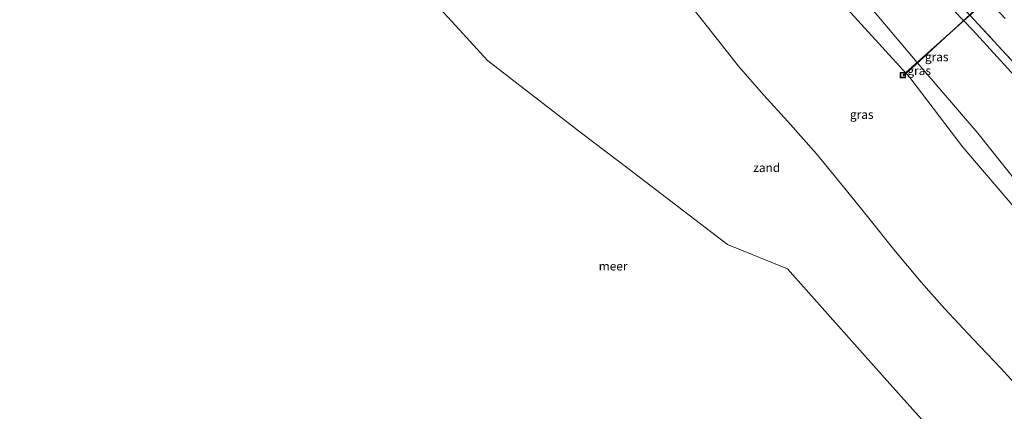
# Model space of a CAD drawing. Units: metres. Extents: x 150000 to 155259, y 518750 to 522478.
# Drawn here: x 153041 to 153322, y 520500 to 520612 of the extents above; entities that cross this region are included whole.
import ezdxf
from ezdxf.enums import TextEntityAlignment as Align

# ---------------------------------------------------------------- set-up
doc = ezdxf.new("R2010")
doc.units = ezdxf.units.M
doc.linetypes.add('IE-TERREINAFSCHEIDING', pattern=[10, 8, -2])
doc.layers.get('0').update_dxf_attribs({"lineweight": 25})
for name, color, linetype, lineweight in [('B-ME-AL-OVERIG-L-B1', 7, 'Continuous', 18), ('B-ME-GR-STRUIKEN-GV-B6', 93, 'Continuous', 18), ('B-ME-GW-KRUINLIJN-L-B1', 93, 'Continuous', 18), ('B-ME-GW-TEENLIJN-L-B1', 93, 'Continuous', 18), ('B-ME-IE-GRASLAND-GV-B6', 93, 'Continuous', 18), ('B-ME-IE-GRONDWERKLIJN-GROND_NIETINGERICHT-GV-B6', 253, 'Continuous', 18), ('B-ME-IE-INRICHTINGSELEMENT-S-B1', 253, 'Continuous', 18), ('B-ME-IE-TERREINAFSCHEIDING-RASTERHEKWERK-L-B1', 8, 'IE-TERREINAFSCHEIDING', 18), ('B-ME-OB-WATERLIJN-L-B1', 133, 'OB-WATERLIJN', 18), ('B-ME-OG-WATER-GV-B6', 153, 'Continuous', 18)]:
    doc.layers.add(name, color=color, linetype=linetype, lineweight=lineweight)
doc.styles.add('NLCS-ISO', font='NLCS-ISO.TTF')
doc.linetypes.add('OB-WATERLIJN', pattern='A,10,[32,NLCS.SHX,S=2,R=0,X=0,Y=0],-12', length=22)

# ---------------------------------------------------------------- blocks, each defined once
blk = doc.blocks.new('put')
for p, q in [((0.75, 0.75), (-0.75, 0.75)), ((-0.75, 0.75), (-0.75, -0.75)), ((0.75, -0.75), (0.75, 0.75)), ((-0.75, -0.75), (0.75, -0.75))]:
    blk.add_line(p, q)
blk.add_lwpolyline([(-0.625, 0.625), (0.625, 0.625), (0.625, -0.625), (-0.625, -0.625)], close=True)

msp = doc.modelspace()

# ---------------------------------------------------------------- linework, layer by layer
at = {"layer": 'B-ME-AL-OVERIG-L-B1'}
for p, q in [((153317.466, 520617.911, 1.794), (153293.631, 520595.973, 1.856)), ((153316.608, 520616.821, 2.331), (153293.449, 520596.16, 1.861))]:
    msp.add_line(p, q, dxfattribs=at)
at = {"layer": 'B-ME-GR-STRUIKEN-GV-B6'}
for points in [[(153306.9269, 520619.4315, 3.685), (153326.4495, 520598.2944, 3.6327)], [(153327.419, 520593.707, 2.514), (153320.436, 520601.372, 2.533), (153313.481, 520608.965, 2.518), (153305.537, 520617.17, 2.525)]]:
    msp.add_polyline3d(points, dxfattribs=at)
at = {"layer": 'B-ME-GW-KRUINLIJN-L-B1'}
msp.add_polyline3d([(153417.5, 520470.089, 3.223), (153399.5, 520487.485, 3.344), (153382.162, 520505.5, 3.327), (153365.5, 520524.147, 3.218), (153348.5, 520542.477, 3.19), (153330.5, 520559.873, 3.244), (153314.887, 520579.5, 3.536), (153298.604, 520598.5, 3.317), (153282.5, 520617.667, 3.45), (153266.5, 520636.932, 3.348), (153249.754, 520655.5, 3.223), (153232.8127, 520677.2786, 3.2499), (153217.5, 520693.774, 3.213), (153200.487, 520711.5, 3.208), (153182.739, 520728.5, 3.217)], dxfattribs=at)
at = {"layer": 'B-ME-GW-TEENLIJN-L-B1'}
msp.add_polyline3d([(153413.5, 520466.353, 1.687), (153395.5, 520483.749, 1.676), (153378.5, 520502.079, 1.72), (153361.596, 520520.5, 1.647), (153345.313, 520539.5, 1.848), (153326.889, 520556.5, 1.67), (153310.605, 520575.5, 1.658), (153295.393, 520595.5, 1.716), (153278.5, 520613.931, 1.688), (153261.755, 520632.5, 1.666), (153245.472, 520651.5, 1.671), (153229.5, 520670.791, 1.665), (153213.5, 520690.034, 1.634), (153196.328, 520707.5, 1.71), (153178.695, 520724.5, 1.67)], dxfattribs=at)
at = {"layer": 'B-ME-IE-GRASLAND-GV-B6'}
for points in [[(153326.4495, 520598.2944, 3.6327), (153306.9269, 520619.4315, 3.685), (153294.2479, 520633.099, 3.7356), (153292.505, 520634.9583, 3.721), (153290.8328, 520636.7848, 3.7692), (153275.445, 520653.1208, 3.7557), (153258.2383, 520671.2359, 3.8348), (153241.2655, 520689.3564, 3.7817), (153230.0934, 520701.0529, 3.7502), (153225.628, 520705.7189, 3.7221), (153223.9458, 520707.398, 3.7412), (153222.1257, 520709.1685, 3.6902), (153206.209, 520724.875, 3.7269), (153195.5585, 520735.3817, 3.7539), (153198.893, 520743.803, 2.644), (153216.188, 520726.416, 2.6), (153231.688, 520709.927, 2.555), (153247.632, 520693.946, 2.679), (153261.355, 520679.066, 2.652), (153278.06, 520661.085, 2.721), (153296.487, 520640.436, 2.571), (153322.694, 520612.348, 2.445)], [(153182.739, 520728.5, 3.217), (153195.071, 520732.625, 2.551), (153202.215, 520725.404, 2.53), (153209.395, 520718.074, 2.563), (153216.516, 520710.699, 2.608), (153223.621, 520703.449, 2.616), (153231.671, 520695.377, 2.614), (153239.433, 520687.262, 2.626), (153247.191, 520679.121, 2.636), (153254.48, 520671.378, 2.653), (153261.771, 520663.837, 2.666), (153268.895, 520656.432, 2.636), (153276.077, 520648.448, 2.633), (153283.213, 520641.053, 2.647), (153290.912, 520632.887, 2.6), (153298.745, 520624.728, 2.571), (153305.537, 520617.17, 2.525), (153313.481, 520608.965, 2.518), (153320.436, 520601.372, 2.533), (153327.419, 520593.707, 2.514)], [(153178.695, 520724.5, 1.67), (153182.739, 520728.5, 3.217), (153200.487, 520711.5, 3.208), (153217.5, 520693.774, 3.213), (153232.8127, 520677.2786, 3.2499), (153249.754, 520655.5, 3.223), (153266.5, 520636.932, 3.348), (153282.5, 520617.667, 3.45), (153298.604, 520598.5, 3.317), (153314.887, 520579.5, 3.536), (153330.5, 520559.873, 3.244)], [(153330.5, 520559.873, 3.244), (153314.887, 520579.5, 3.536), (153298.604, 520598.5, 3.317), (153282.5, 520617.667, 3.45), (153266.5, 520636.932, 3.348), (153249.754, 520655.5, 3.223), (153232.8127, 520677.2786, 3.2499), (153217.5, 520693.774, 3.213), (153200.487, 520711.5, 3.208), (153182.739, 520728.5, 3.217)], [(153326.889, 520556.5, 1.67), (153310.605, 520575.5, 1.658), (153295.393, 520595.5, 1.716), (153278.5, 520613.931, 1.688), (153261.755, 520632.5, 1.666), (153245.472, 520651.5, 1.671), (153229.5, 520670.791, 1.665), (153213.5, 520690.034, 1.634), (153196.328, 520707.5, 1.71), (153178.695, 520724.5, 1.67)], [(153178.695, 520724.5, 1.67), (153196.328, 520707.5, 1.71), (153213.5, 520690.034, 1.634), (153229.5, 520670.791, 1.665), (153245.472, 520651.5, 1.671), (153261.755, 520632.5, 1.666), (153278.5, 520613.931, 1.688), (153295.393, 520595.5, 1.716), (153310.605, 520575.5, 1.658), (153326.889, 520556.5, 1.67)], [(153328.931, 520504.169, 0.058), (153321.571, 520512.302, 0.244), (153313.556, 520520.615, 0.147), (153305.398, 520529.418, 0.16), (153298.653, 520536.96, 0.245), (153290.876, 520546.319, 0.288), (153283.708, 520555.202, 0.286), (153276.477, 520564.191, 0.367), (153268.715, 520573.647, 0.317), (153260.474, 520582.919, 0.485), (153253.564, 520590.548, 0.399), (153246.384, 520598.667, 0.38), (153239.318, 520607.692, 0.366), (153232.029, 520616.847, 0.367)]]:
    msp.add_polyline3d(points, dxfattribs=at)
at = {"layer": 'B-ME-IE-GRONDWERKLIJN-GROND_NIETINGERICHT-GV-B6'}
for points in [[(153330.964, 520461.926, -0.43), (153308.6525, 520486.7582, -0.43), (153298.771, 520497.756, -0.43), (153288.1251, 520509.693, -0.43), (153270.347, 520529.6272, -0.43), (153260.396, 520540.785, -0.43), (153243.268, 520547.721, -0.43), (153214.7728, 520569.446, -0.43), (153201.848, 520579.3, -0.43), (153174.503, 520600.359, -0.43), (153166.4913, 520609.095, -0.43), (153144.349, 520633.239, -0.43), (153122.7986, 520661.4552, -0.43), (153112.8456, 520674.4868, -0.43), (153149.82, 520702.629, 0.255)], [(153232.029, 520616.847, 0.367), (153239.318, 520607.692, 0.366), (153246.384, 520598.667, 0.38), (153253.564, 520590.548, 0.399), (153260.474, 520582.919, 0.485), (153268.715, 520573.647, 0.317), (153276.477, 520564.191, 0.367), (153283.708, 520555.202, 0.286), (153290.876, 520546.319, 0.288), (153298.653, 520536.96, 0.245), (153305.398, 520529.418, 0.16), (153313.556, 520520.615, 0.147), (153321.571, 520512.302, 0.244), (153328.931, 520504.169, 0.058)]]:
    msp.add_polyline3d(points, dxfattribs=at)
at = {"layer": 'B-ME-IE-TERREINAFSCHEIDING-RASTERHEKWERK-L-B1'}
msp.add_polyline3d([(153195.5585, 520735.3817, 3.7539), (153206.209, 520724.875, 3.7265), (153222.1257, 520709.1685, 3.6902), (153223.9458, 520707.398, 3.7412), (153225.628, 520705.7189, 3.7221), (153230.0934, 520701.0529, 3.7502), (153241.2655, 520689.3564, 3.7815), (153258.2383, 520671.2359, 3.8345), (153275.445, 520653.1208, 3.7555), (153290.8328, 520636.7848, 3.7692), (153292.505, 520634.9583, 3.721), (153294.2479, 520633.099, 3.7355), (153306.9269, 520619.4315, 3.685), (153326.4495, 520598.2944, 3.6325), (153338.9281, 520584.8016, 3.5685), (153356.9351, 520565.3309, 3.4765), (153369.7275, 520551.4572, 3.5155), (153387.3148, 520532.3831, 3.5701), (153399.2467, 520519.4426, 3.6065), (153409.786, 520508.0207, 3.5853), (153421.4588, 520495.4226, 3.5615), (153427.858, 520488.4875, 3.5482)], dxfattribs=at)
at = {"layer": 'B-ME-OB-WATERLIJN-L-B1'}
msp.add_polyline3d([(153112.8456, 520674.4868, -0.43), (153122.7986, 520661.4552, -0.43), (153144.349, 520633.239, -0.43), (153166.4913, 520609.095, -0.43), (153174.503, 520600.359, -0.43), (153201.848, 520579.3, -0.43), (153214.7728, 520569.446, -0.43), (153243.268, 520547.721, -0.43), (153260.396, 520540.785, -0.43), (153270.347, 520529.6272, -0.43), (153288.1251, 520509.693, -0.43), (153298.771, 520497.756, -0.43), (153308.6525, 520486.7582, -0.43), (153330.964, 520461.926, -0.43), (153341.252, 520445.043, -0.43), (153351.54, 520428.16, -0.43)], dxfattribs=at)
at = {"layer": 'B-ME-OG-WATER-GV-B6'}
msp.add_polyline3d([(153112.8456, 520674.4868, -0.43), (153122.7986, 520661.4552, -0.43), (153144.349, 520633.239, -0.43), (153166.4913, 520609.095, -0.43), (153174.503, 520600.359, -0.43), (153201.848, 520579.3, -0.43), (153214.7728, 520569.446, -0.43), (153243.268, 520547.721, -0.43), (153260.396, 520540.785, -0.43), (153270.347, 520529.6272, -0.43), (153288.1251, 520509.693, -0.43), (153298.771, 520497.756, -0.43), (153308.6525, 520486.7582, -0.43), (153330.964, 520461.926, -0.43), (153341.252, 520445.043, -0.43), (153351.54, 520428.16, -0.43), (153114.4872, 520290.4232, -0.43), (152941.2606, 520549.3907, -0.43), (153112.8456, 520674.4868, -0.43)], dxfattribs=at)

# ---------------------------------------------------------------- block references
at = {"layer": 'B-ME-IE-INRICHTINGSELEMENT-S-B1', "rotation": 90}
msp.add_blockref('put', (153293.449, 520596.16, 1.861), dxfattribs=at)

# ---------------------------------------------------------------- texts
at = {"layer": 'B-ME-IE-GRASLAND-GV-B6', "ltscale": 0.2, "style": 'NLCS-ISO'}
for p in [(153303.1195, 520601.357), (153298.0975, 520597.4265), (153281.66, 520584.8845)]:
    msp.add_text('gras', height=2.5, dxfattribs=at).set_placement(p, align=Align.MIDDLE_CENTER)
at = {"layer": 'B-ME-IE-GRONDWERKLIJN-GROND_NIETINGERICHT-GV-B6', "ltscale": 0.2, "style": 'NLCS-ISO'}
msp.add_text('zand', height=2.5, dxfattribs=at).set_placement((153254.4617, 520569.6849), align=Align.MIDDLE_CENTER)
at = {"layer": 'B-ME-OG-WATER-GV-B6', "ltscale": 0.2, "style": 'NLCS-ISO'}
msp.add_text('meer', height=2.5, dxfattribs=at).set_placement((153210.5009, 520541.5343), align=Align.MIDDLE_CENTER)

doc.saveas('drawing.dxf')
